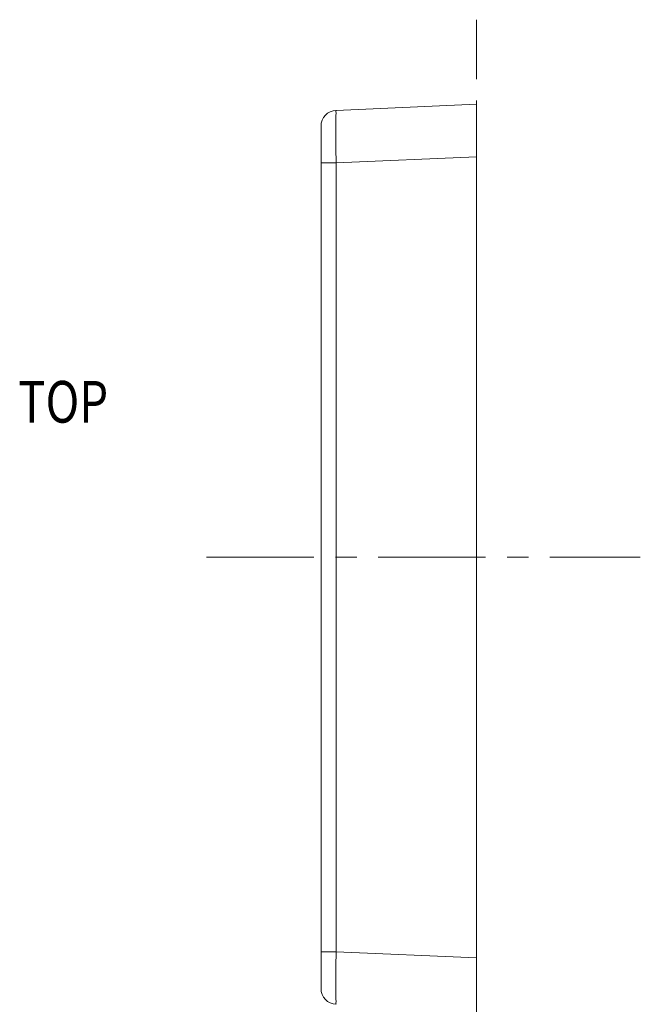
# Model space of a CAD drawing. Extents: x -731 to 527, y -277 to 371.
# Drawn here: x -264 to -205, y 130 to 223 of the extents above; entities that cross this region are included whole.
import ezdxf

# ---------------------------------------------------------------- set-up
doc = ezdxf.new("R2010")
doc.units = 0
doc.header["$LTSCALE"] = 0.64311
doc.header["$MEASUREMENT"] = 0
doc.linetypes.add('CENTER', pattern=[50.8, 31.75, -6.35, 6.35, -6.35])
doc.layers.get('0').update_dxf_attribs({"linetype": 'CONTINUOUS', "lineweight": 9})
doc.layers.add('center', color=1, linetype='CENTER', lineweight=9)
doc.styles.get("Standard").update_dxf_attribs({"font": 'simhei.ttf', "width": 0.8})

msp = doc.modelspace()

# ---------------------------------------------------------------- linework, layer by layer
at = {"color": 7, "linetype": 'Continuous'}
for p, q in [((-234.158, 214.643), (-220.792, 215.227)), ((-220.792, 129.027), (-220.792, 215.227)), ((-235.592, 131.109), (-235.592, 213.145)), ((-220.792, 210.232), (-234.158, 209.648)), ((-234.158, 209.648), (-235.592, 209.648)), ((-234.158, 209.648), (-234.158, 134.606)), ((-235.592, 134.606), (-234.158, 134.606)), ((-234.158, 134.606), (-220.792, 134.022))]:
    msp.add_line(p, q, dxfattribs=at)
for centre, start, end in [((-234.092, 213.145), 92.5, 179.99888), ((-234.092, 131.109), 179.99984, 267.49936)]:
    msp.add_arc(centre, 1.5, start, end, dxfattribs=at)
for points, knots in [([(-234.158, 214.643), (-234.2, 214.642), (-234.129, 214.381), (-234.21, 214.107), (-234.173, 213.473), (-234.189, 212.715), (-234.178, 211.777), (-234.171, 210.741), (-234.162, 210.018), (-234.158, 209.648)], [0, 0, 0, 0, 0.126416, 0.496316, 1.09158, 1.882666, 2.829835, 3.885375, 4.996146, 4.996146, 4.996146, 4.996146]), ([(-234.158, 134.606), (-234.162, 134.235), (-234.171, 133.512), (-234.178, 132.476), (-234.189, 131.538), (-234.173, 130.781), (-234.21, 130.147), (-234.129, 129.873), (-234.2, 129.612), (-234.158, 129.611)], [0, 0, 0, 0, 1.111704, 2.167562, 3.114502, 3.905381, 4.500433, 4.869944, 4.996147, 4.996147, 4.996147, 4.996147])]:
    msp.add_open_spline(points, degree=3, knots=knots, dxfattribs=at)
at = {"layer": 'center', "ltscale": 0.5}
for p, q in [((-220.792, 119.604), (-220.792, 223.267)), ((-246.477, 172.127), (-205.211, 172.127))]:
    msp.add_line(p, q, dxfattribs=at)

# ---------------------------------------------------------------- texts
at = {"color": 2, "linetype": 'Continuous', "width": 0.8}
msp.add_text('TOP', height=3.9688, dxfattribs=at).set_placement((-264.395, 184.937))

doc.saveas('drawing.dxf')
